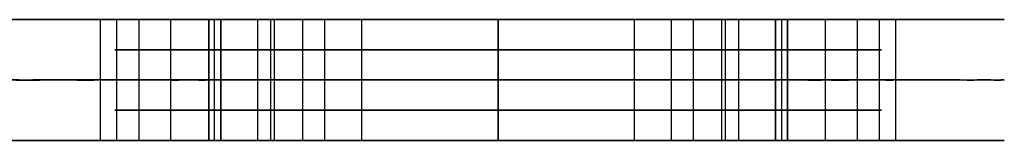
# Model space of a CAD drawing. Units: millimetres. Extents: x 0 to 1190, y 8 to 17.
# Drawn here: x 97 to 170, y 8 to 17 of the extents above; entities that cross this region are included whole.
import ezdxf

# ---------------------------------------------------------------- set-up
doc = ezdxf.new("R2010")
doc.units = ezdxf.units.MM
doc.header["$MEASUREMENT"] = 0
doc.layers.add('IGES LEVEL 0', color=9, linetype='Continuous')

msp = doc.modelspace()

# ---------------------------------------------------------------- linework, layer by layer
at = {"layer": 'IGES LEVEL 0', "extrusion": (0, 1, 0)}
for centre, radius, start, end in [((-111.613, -750.5, 17), 7.881, 270, 90), ((-111.613, -671.5, 17), 7.881, 270, 90), ((-111.613, -592.5, 17), 7.881, 270, 90), ((-111.613, -513.5, 17), 7.881, 270, 90), ((-111.613, -434.5, 17), 7.881, 270, 90), ((-111.613, -355.5, 17), 7.881, 270, 90), ((-111.613, -276.5, 17), 7.881, 270, 90), ((-111.613, -197.5, 17), 7.881, 270, 90), ((-111.613, -118.5, 17), 7.881, 270, 90), ((-111.613, -39.5, 17), 7.881, 270, 90), ((-111.613, -750.5, 17), 7.881, 270, 90), ((-111.613, -671.5, 17), 7.881, 270, 90), ((-111.613, -592.5, 17), 7.881, 270, 90), ((-111.613, -513.5, 17), 7.881, 270, 90), ((-111.613, -434.5, 17), 7.881, 270, 90), ((-111.613, -355.5, 17), 7.881, 270, 90), ((-111.613, -276.5, 17), 7.881, 270, 90), ((-111.613, -197.5, 17), 7.881, 270, 90), ((-111.613, -118.5, 17), 7.881, 270, 90), ((-111.613, -39.5, 17), 7.881, 270, 90), ((-132.222, 0, 17), 21.5, 180, 360), ((-132.222, -790, 17), 21.5, 0, 90), ((-132.222, -79, 17), 21.5, 270, 90), ((-132.222, -553, 17), 21.5, 270, 90), ((-132.222, -711, 17), 21.5, 270, 90), ((-132.222, -474, 17), 21.5, 270, 90), ((-132.222, -316, 17), 21.5, 270, 90), ((-132.222, -158, 17), 21.5, 270, 90), ((-132.222, -790, 17), 21.5, 0, 90), ((-132.222, 0, 17), 21.5, 180, 360), ((-132.222, -79, 17), 21.5, 270, 90), ((-132.222, -553, 17), 21.5, 270, 90), ((-132.222, -711, 17), 21.5, 270, 90), ((-132.222, -474, 17), 21.5, 270, 90), ((-132.222, -316, 17), 21.5, 270, 90), ((-132.222, -158, 17), 21.5, 270, 90), ((-111.613, -750.5, 17), 7.881, 90, 270), ((-111.613, -671.5, 17), 7.881, 90, 270), ((-111.613, -592.5, 17), 7.881, 90, 270), ((-111.613, -513.5, 17), 7.881, 90, 270), ((-111.613, -434.5, 17), 7.881, 90, 270), ((-111.613, -355.5, 17), 7.881, 90, 270), ((-111.613, -276.5, 17), 7.881, 90, 270), ((-111.613, -197.5, 17), 7.881, 90, 270), ((-111.613, -118.5, 17), 7.881, 90, 270), ((-111.613, -39.5, 17), 7.881, 90, 270), ((-111.613, -39.5, 17), 7.881, 90, 270), ((-111.613, -118.5, 17), 7.881, 90, 270), ((-111.613, -197.5, 17), 7.881, 90, 270), ((-111.613, -276.5, 17), 7.881, 90, 270), ((-111.613, -355.5, 17), 7.881, 90, 270), ((-111.613, -434.5, 17), 7.881, 90, 270), ((-111.613, -513.5, 17), 7.881, 90, 270), ((-111.613, -592.5, 17), 7.881, 90, 270), ((-111.613, -671.5, 17), 7.881, 90, 270), ((-111.613, -750.5, 17), 7.881, 90, 270), ((-132.222, -790, 17), 21.5, 90, 180), ((-132.222, -79, 17), 21.5, 90, 270), ((-132.222, -553, 17), 21.5, 90, 270), ((-132.222, -711, 17), 21.5, 90, 270), ((-132.222, -474, 17), 21.5, 90, 270), ((-132.222, -316, 17), 21.5, 90, 270), ((-132.222, -158, 17), 21.5, 90, 270), ((-132.222, -158, 17), 21.5, 90, 270), ((-132.222, -316, 17), 21.5, 90, 270), ((-132.222, -474, 17), 21.5, 90, 270), ((-132.222, -711, 17), 21.5, 90, 270), ((-132.222, -553, 17), 21.5, 90, 270), ((-132.222, -79, 17), 21.5, 90, 270), ((-132.222, -790, 17), 21.5, 90, 180), ((-152.831, -750.5, 17), 7.881, 270, 90), ((-152.831, -671.5, 17), 7.881, 270, 90), ((-152.831, -592.5, 17), 7.881, 270, 90), ((-152.831, -513.5, 17), 7.881, 270, 90), ((-152.831, -434.5, 17), 7.881, 270, 90), ((-152.831, -355.5, 17), 7.881, 270, 90), ((-152.831, -276.5, 17), 7.881, 270, 90), ((-152.831, -197.5, 17), 7.881, 270, 90), ((-152.831, -118.5, 17), 7.881, 270, 90), ((-152.831, -39.5, 17), 7.881, 270, 90), ((-152.831, -750.5, 17), 7.881, 270, 90), ((-152.831, -671.5, 17), 7.881, 270, 90), ((-152.831, -592.5, 17), 7.881, 270, 90), ((-152.831, -513.5, 17), 7.881, 270, 90), ((-152.831, -434.5, 17), 7.881, 270, 90), ((-152.831, -355.5, 17), 7.881, 270, 90), ((-152.831, -276.5, 17), 7.881, 270, 90), ((-152.831, -197.5, 17), 7.881, 270, 90), ((-152.831, -118.5, 17), 7.881, 270, 90), ((-152.831, -39.5, 17), 7.881, 270, 90), ((-152.831, -750.5, 17), 7.881, 90, 270), ((-152.831, -671.5, 17), 7.881, 90, 270), ((-152.831, -592.5, 17), 7.881, 90, 270), ((-152.831, -513.5, 17), 7.881, 90, 270), ((-152.831, -434.5, 17), 7.881, 90, 270), ((-152.831, -355.5, 17), 7.881, 90, 270), ((-152.831, -276.5, 17), 7.881, 90, 270), ((-152.831, -197.5, 17), 7.881, 90, 270), ((-152.831, -118.5, 17), 7.881, 90, 270), ((-152.831, -39.5, 17), 7.881, 90, 270), ((-152.831, -39.5, 17), 7.881, 90, 270), ((-152.831, -118.5, 17), 7.881, 90, 270), ((-152.831, -197.5, 17), 7.881, 90, 270), ((-152.831, -276.5, 17), 7.881, 90, 270), ((-152.831, -355.5, 17), 7.881, 90, 270), ((-152.831, -434.5, 17), 7.881, 90, 270), ((-152.831, -513.5, 17), 7.881, 90, 270), ((-152.831, -592.5, 17), 7.881, 90, 270), ((-152.831, -671.5, 17), 7.881, 90, 270), ((-152.831, -750.5, 17), 7.881, 90, 270), ((-111.613, -750.5, 14.75), 7.881, 270, 90), ((-111.613, -671.5, 14.75), 7.881, 270, 90), ((-111.613, -592.5, 14.75), 7.881, 270, 90), ((-111.613, -513.5, 14.75), 7.881, 270, 90), ((-111.613, -434.5, 14.75), 7.881, 270, 90), ((-111.613, -355.5, 14.75), 7.881, 270, 90), ((-111.613, -276.5, 14.75), 7.881, 270, 90), ((-111.613, -197.5, 14.75), 7.881, 270, 90), ((-111.613, -118.5, 14.75), 7.881, 270, 90), ((-111.613, -39.5, 14.75), 7.881, 270, 90), ((-132.222, 0, 14.75), 21.5, 180, 360), ((-132.222, -79, 14.75), 21.5, 270, 90), ((-132.222, -553, 14.75), 21.5, 270, 90), ((-132.222, -711, 14.75), 21.5, 270, 90), ((-132.222, -474, 14.75), 21.5, 270, 90), ((-132.222, -316, 14.75), 21.5, 270, 90), ((-132.222, -158, 14.75), 21.5, 270, 90), ((-111.613, -39.5, 14.75), 7.881, 90, 270), ((-111.613, -118.5, 14.75), 7.881, 90, 270), ((-111.613, -197.5, 14.75), 7.881, 90, 270), ((-111.613, -276.5, 14.75), 7.881, 90, 270), ((-111.613, -355.5, 14.75), 7.881, 90, 270), ((-111.613, -434.5, 14.75), 7.881, 90, 270), ((-111.613, -513.5, 14.75), 7.881, 90, 270), ((-111.613, -592.5, 14.75), 7.881, 90, 270), ((-111.613, -671.5, 14.75), 7.881, 90, 270), ((-111.613, -750.5, 14.75), 7.881, 90, 270), ((-132.222, -158, 14.75), 21.5, 90, 270), ((-132.222, -316, 14.75), 21.5, 90, 270), ((-132.222, -474, 14.75), 21.5, 90, 270), ((-132.222, -711, 14.75), 21.5, 90, 270), ((-132.222, -553, 14.75), 21.5, 90, 270), ((-132.222, -79, 14.75), 21.5, 90, 270), ((-152.831, -750.5, 14.75), 7.881, 270, 90), ((-152.831, -671.5, 14.75), 7.881, 270, 90), ((-152.831, -592.5, 14.75), 7.881, 270, 90), ((-152.831, -513.5, 14.75), 7.881, 270, 90), ((-152.831, -434.5, 14.75), 7.881, 270, 90), ((-152.831, -355.5, 14.75), 7.881, 270, 90), ((-152.831, -276.5, 14.75), 7.881, 270, 90), ((-152.831, -197.5, 14.75), 7.881, 270, 90), ((-152.831, -118.5, 14.75), 7.881, 270, 90), ((-152.831, -39.5, 14.75), 7.881, 270, 90), ((-152.831, -39.5, 14.75), 7.881, 90, 270), ((-152.831, -118.5, 14.75), 7.881, 90, 270), ((-152.831, -197.5, 14.75), 7.881, 90, 270), ((-152.831, -276.5, 14.75), 7.881, 90, 270), ((-152.831, -355.5, 14.75), 7.881, 90, 270), ((-152.831, -434.5, 14.75), 7.881, 90, 270), ((-152.831, -513.5, 14.75), 7.881, 90, 270), ((-152.831, -592.5, 14.75), 7.881, 90, 270), ((-152.831, -671.5, 14.75), 7.881, 90, 270), ((-152.831, -750.5, 14.75), 7.881, 90, 270), ((-111.613, -750.5, 12.5), 7.881, 270, 90), ((-111.613, -671.5, 12.5), 7.881, 270, 90), ((-111.613, -592.5, 12.5), 7.881, 270, 90), ((-111.613, -513.5, 12.5), 7.881, 270, 90), ((-111.613, -434.5, 12.5), 7.881, 270, 90), ((-111.613, -355.5, 12.5), 7.881, 270, 90), ((-111.613, -276.5, 12.5), 7.881, 270, 90), ((-111.613, -197.5, 12.5), 7.881, 270, 90), ((-111.613, -118.5, 12.5), 7.881, 270, 90), ((-111.613, -39.5, 12.5), 7.881, 270, 90), ((-132.222, -790, 12.5), 21.5, 0, 90), ((-132.222, 0, 12.5), 21.5, 180, 360), ((-132.222, -79, 12.5), 21.5, 270, 90), ((-132.222, -553, 12.5), 21.5, 270, 90), ((-132.222, -711, 12.5), 21.5, 270, 90), ((-132.222, -474, 12.5), 21.5, 270, 90), ((-132.222, -316, 12.5), 21.5, 270, 90), ((-132.222, -158, 12.5), 21.5, 270, 90), ((-111.613, -39.5, 12.5), 7.881, 90, 270), ((-111.613, -118.5, 12.5), 7.881, 90, 270), ((-111.613, -197.5, 12.5), 7.881, 90, 270), ((-111.613, -276.5, 12.5), 7.881, 90, 270), ((-111.613, -355.5, 12.5), 7.881, 90, 270), ((-111.613, -434.5, 12.5), 7.881, 90, 270), ((-111.613, -513.5, 12.5), 7.881, 90, 270), ((-111.613, -592.5, 12.5), 7.881, 90, 270), ((-111.613, -671.5, 12.5), 7.881, 90, 270), ((-111.613, -750.5, 12.5), 7.881, 90, 270), ((-132.222, -158, 12.5), 21.5, 90, 270), ((-132.222, -316, 12.5), 21.5, 90, 270), ((-132.222, -474, 12.5), 21.5, 90, 270), ((-132.222, -711, 12.5), 21.5, 90, 270), ((-132.222, -553, 12.5), 21.5, 90, 270), ((-132.222, -79, 12.5), 21.5, 90, 270), ((-132.222, -790, 12.5), 21.5, 90, 180), ((-152.831, -750.5, 12.5), 7.881, 270, 90), ((-152.831, -671.5, 12.5), 7.881, 270, 90), ((-152.831, -592.5, 12.5), 7.881, 270, 90), ((-152.831, -513.5, 12.5), 7.881, 270, 90), ((-152.831, -434.5, 12.5), 7.881, 270, 90), ((-152.831, -355.5, 12.5), 7.881, 270, 90), ((-152.831, -276.5, 12.5), 7.881, 270, 90), ((-152.831, -197.5, 12.5), 7.881, 270, 90), ((-152.831, -118.5, 12.5), 7.881, 270, 90), ((-152.831, -39.5, 12.5), 7.881, 270, 90), ((-152.831, -39.5, 12.5), 7.881, 90, 270), ((-152.831, -118.5, 12.5), 7.881, 90, 270), ((-152.831, -197.5, 12.5), 7.881, 90, 270), ((-152.831, -276.5, 12.5), 7.881, 90, 270), ((-152.831, -355.5, 12.5), 7.881, 90, 270), ((-152.831, -434.5, 12.5), 7.881, 90, 270), ((-152.831, -513.5, 12.5), 7.881, 90, 270), ((-152.831, -592.5, 12.5), 7.881, 90, 270), ((-152.831, -671.5, 12.5), 7.881, 90, 270), ((-152.831, -750.5, 12.5), 7.881, 90, 270), ((-111.613, -750.5, 10.25), 7.881, 270, 90), ((-111.613, -671.5, 10.25), 7.881, 270, 90), ((-111.613, -592.5, 10.25), 7.881, 270, 90), ((-111.613, -513.5, 10.25), 7.881, 270, 90), ((-111.613, -434.5, 10.25), 7.881, 270, 90), ((-111.613, -355.5, 10.25), 7.881, 270, 90), ((-111.613, -276.5, 10.25), 7.881, 270, 90), ((-111.613, -197.5, 10.25), 7.881, 270, 90), ((-111.613, -118.5, 10.25), 7.881, 270, 90), ((-111.613, -39.5, 10.25), 7.881, 270, 90), ((-132.222, 0, 10.25), 21.5, 180, 360), ((-132.222, -79, 10.25), 21.5, 270, 90), ((-132.222, -553, 10.25), 21.5, 270, 90), ((-132.222, -711, 10.25), 21.5, 270, 90), ((-132.222, -474, 10.25), 21.5, 270, 90), ((-132.222, -316, 10.25), 21.5, 270, 90), ((-132.222, -158, 10.25), 21.5, 270, 90), ((-111.613, -39.5, 10.25), 7.881, 90, 270), ((-111.613, -118.5, 10.25), 7.881, 90, 270), ((-111.613, -197.5, 10.25), 7.881, 90, 270), ((-111.613, -276.5, 10.25), 7.881, 90, 270), ((-111.613, -355.5, 10.25), 7.881, 90, 270), ((-111.613, -434.5, 10.25), 7.881, 90, 270), ((-111.613, -513.5, 10.25), 7.881, 90, 270), ((-111.613, -592.5, 10.25), 7.881, 90, 270), ((-111.613, -671.5, 10.25), 7.881, 90, 270), ((-111.613, -750.5, 10.25), 7.881, 90, 270), ((-132.222, -158, 10.25), 21.5, 90, 270), ((-132.222, -316, 10.25), 21.5, 90, 270), ((-132.222, -474, 10.25), 21.5, 90, 270), ((-132.222, -711, 10.25), 21.5, 90, 270), ((-132.222, -553, 10.25), 21.5, 90, 270), ((-132.222, -79, 10.25), 21.5, 90, 270), ((-152.831, -750.5, 10.25), 7.881, 270, 90), ((-152.831, -671.5, 10.25), 7.881, 270, 90), ((-152.831, -592.5, 10.25), 7.881, 270, 90), ((-152.831, -513.5, 10.25), 7.881, 270, 90), ((-152.831, -434.5, 10.25), 7.881, 270, 90), ((-152.831, -355.5, 10.25), 7.881, 270, 90), ((-152.831, -276.5, 10.25), 7.881, 270, 90), ((-152.831, -197.5, 10.25), 7.881, 270, 90), ((-152.831, -118.5, 10.25), 7.881, 270, 90), ((-152.831, -39.5, 10.25), 7.881, 270, 90), ((-152.831, -39.5, 10.25), 7.881, 90, 270), ((-152.831, -118.5, 10.25), 7.881, 90, 270), ((-152.831, -197.5, 10.25), 7.881, 90, 270), ((-152.831, -276.5, 10.25), 7.881, 90, 270), ((-152.831, -355.5, 10.25), 7.881, 90, 270), ((-152.831, -434.5, 10.25), 7.881, 90, 270), ((-152.831, -513.5, 10.25), 7.881, 90, 270), ((-152.831, -592.5, 10.25), 7.881, 90, 270), ((-152.831, -671.5, 10.25), 7.881, 90, 270), ((-152.831, -750.5, 10.25), 7.881, 90, 270), ((-111.613, -750.5, 8), 7.881, 270, 90), ((-111.613, -671.5, 8), 7.881, 270, 90), ((-111.613, -592.5, 8), 7.881, 270, 90), ((-111.613, -513.5, 8), 7.881, 270, 90), ((-111.613, -434.5, 8), 7.881, 270, 90), ((-111.613, -355.5, 8), 7.881, 270, 90), ((-111.613, -276.5, 8), 7.881, 270, 90), ((-111.613, -197.5, 8), 7.881, 270, 90), ((-111.613, -118.5, 8), 7.881, 270, 90), ((-111.613, -39.5, 8), 7.881, 270, 90), ((-111.613, -750.5, 8), 7.881, 270, 90), ((-111.613, -671.5, 8), 7.881, 270, 90), ((-111.613, -592.5, 8), 7.881, 270, 90), ((-111.613, -513.5, 8), 7.881, 270, 90), ((-111.613, -434.5, 8), 7.881, 270, 90), ((-111.613, -355.5, 8), 7.881, 270, 90), ((-111.613, -276.5, 8), 7.881, 270, 90), ((-111.613, -197.5, 8), 7.881, 270, 90), ((-111.613, -118.5, 8), 7.881, 270, 90), ((-111.613, -39.5, 8), 7.881, 270, 90), ((-132.222, 0, 8), 21.5, 180, 360), ((-132.222, -790, 8), 21.5, 0, 90), ((-132.222, -79, 8), 21.5, 270, 90), ((-132.222, -553, 8), 21.5, 270, 90), ((-132.222, -711, 8), 21.5, 270, 90), ((-132.222, -474, 8), 21.5, 270, 90), ((-132.222, -316, 8), 21.5, 270, 90), ((-132.222, -158, 8), 21.5, 270, 90), ((-132.222, -790, 8), 21.5, 0, 90), ((-132.222, 0, 8), 21.5, 180, 360), ((-132.222, -79, 8), 21.5, 270, 90), ((-132.222, -553, 8), 21.5, 270, 90), ((-132.222, -711, 8), 21.5, 270, 90), ((-132.222, -474, 8), 21.5, 270, 90), ((-132.222, -316, 8), 21.5, 270, 90), ((-132.222, -158, 8), 21.5, 270, 90), ((-111.613, -750.5, 8), 7.881, 90, 270), ((-111.613, -671.5, 8), 7.881, 90, 270), ((-111.613, -592.5, 8), 7.881, 90, 270), ((-111.613, -513.5, 8), 7.881, 90, 270), ((-111.613, -434.5, 8), 7.881, 90, 270), ((-111.613, -355.5, 8), 7.881, 90, 270), ((-111.613, -276.5, 8), 7.881, 90, 270), ((-111.613, -197.5, 8), 7.881, 90, 270), ((-111.613, -118.5, 8), 7.881, 90, 270), ((-111.613, -39.5, 8), 7.881, 90, 270), ((-111.613, -39.5, 8), 7.881, 90, 270), ((-111.613, -118.5, 8), 7.881, 90, 270), ((-111.613, -197.5, 8), 7.881, 90, 270), ((-111.613, -276.5, 8), 7.881, 90, 270), ((-111.613, -355.5, 8), 7.881, 90, 270), ((-111.613, -434.5, 8), 7.881, 90, 270), ((-111.613, -513.5, 8), 7.881, 90, 270), ((-111.613, -592.5, 8), 7.881, 90, 270), ((-111.613, -671.5, 8), 7.881, 90, 270), ((-111.613, -750.5, 8), 7.881, 90, 270), ((-132.222, -790, 8), 21.5, 90, 180), ((-132.222, -79, 8), 21.5, 90, 270), ((-132.222, -553, 8), 21.5, 90, 270), ((-132.222, -711, 8), 21.5, 90, 270), ((-132.222, -474, 8), 21.5, 90, 270), ((-132.222, -316, 8), 21.5, 90, 270), ((-132.222, -158, 8), 21.5, 90, 270), ((-132.222, -158, 8), 21.5, 90, 270), ((-132.222, -316, 8), 21.5, 90, 270), ((-132.222, -474, 8), 21.5, 90, 270), ((-132.222, -711, 8), 21.5, 90, 270), ((-132.222, -553, 8), 21.5, 90, 270), ((-132.222, -79, 8), 21.5, 90, 270), ((-132.222, -790, 8), 21.5, 90, 180), ((-152.831, -750.5, 8), 7.881, 270, 90), ((-152.831, -671.5, 8), 7.881, 270, 90), ((-152.831, -592.5, 8), 7.881, 270, 90), ((-152.831, -513.5, 8), 7.881, 270, 90), ((-152.831, -434.5, 8), 7.881, 270, 90), ((-152.831, -355.5, 8), 7.881, 270, 90), ((-152.831, -276.5, 8), 7.881, 270, 90), ((-152.831, -197.5, 8), 7.881, 270, 90), ((-152.831, -118.5, 8), 7.881, 270, 90), ((-152.831, -39.5, 8), 7.881, 270, 90), ((-152.831, -750.5, 8), 7.881, 270, 90), ((-152.831, -671.5, 8), 7.881, 270, 90), ((-152.831, -592.5, 8), 7.881, 270, 90), ((-152.831, -513.5, 8), 7.881, 270, 90), ((-152.831, -434.5, 8), 7.881, 270, 90), ((-152.831, -355.5, 8), 7.881, 270, 90), ((-152.831, -276.5, 8), 7.881, 270, 90), ((-152.831, -197.5, 8), 7.881, 270, 90), ((-152.831, -118.5, 8), 7.881, 270, 90), ((-152.831, -39.5, 8), 7.881, 270, 90), ((-152.831, -750.5, 8), 7.881, 90, 270), ((-152.831, -671.5, 8), 7.881, 90, 270), ((-152.831, -592.5, 8), 7.881, 90, 270), ((-152.831, -513.5, 8), 7.881, 90, 270), ((-152.831, -434.5, 8), 7.881, 90, 270), ((-152.831, -355.5, 8), 7.881, 90, 270), ((-152.831, -276.5, 8), 7.881, 90, 270), ((-152.831, -197.5, 8), 7.881, 90, 270), ((-152.831, -118.5, 8), 7.881, 90, 270), ((-152.831, -39.5, 8), 7.881, 90, 270), ((-152.831, -39.5, 8), 7.881, 90, 270), ((-152.831, -118.5, 8), 7.881, 90, 270), ((-152.831, -197.5, 8), 7.881, 90, 270), ((-152.831, -276.5, 8), 7.881, 90, 270), ((-152.831, -355.5, 8), 7.881, 90, 270), ((-152.831, -434.5, 8), 7.881, 90, 270), ((-152.831, -513.5, 8), 7.881, 90, 270), ((-152.831, -592.5, 8), 7.881, 90, 270), ((-152.831, -671.5, 8), 7.881, 90, 270), ((-152.831, -750.5, 8), 7.881, 90, 270)]:
    msp.add_arc(centre, radius, start, end, dxfattribs=at)
at = {"layer": 'IGES LEVEL 0'}
for points in [[(94.602, 17), (102.662, 17), (110.722, 17)], [(110.722, 17, -790), (102.662, 17, -790), (94.602, 17, -790)], [(94.602, 17, -395), (132.222, 17, -395), (169.843, 17, -395)], [(110.722, 17, -790), (102.662, 17, -790), (94.602, 17, -790)], [(94.602, 17), (102.662, 17), (110.722, 17)], [(102.662, 8, -790), (102.662, 12.5, -790), (102.662, 17, -790)], [(102.662, 8), (102.662, 12.5), (102.662, 17)], [(103.883, 8, -752.038), (103.883, 12.5, -752.038), (103.883, 17, -752.038)], [(103.883, 8, -673.038), (103.883, 12.5, -673.038), (103.883, 17, -673.038)], [(103.883, 8, -594.038), (103.883, 12.5, -594.038), (103.883, 17, -594.038)], [(103.883, 8, -515.038), (103.883, 12.5, -515.038), (103.883, 17, -515.038)], [(103.883, 8, -436.038), (103.883, 12.5, -436.038), (103.883, 17, -436.038)], [(103.883, 8, -357.038), (103.883, 12.5, -357.038), (103.883, 17, -357.038)], [(103.883, 8, -278.038), (103.883, 12.5, -278.038), (103.883, 17, -278.038)], [(103.883, 8, -199.038), (103.883, 12.5, -199.038), (103.883, 17, -199.038)], [(103.883, 8, -120.038), (103.883, 12.5, -120.038), (103.883, 17, -120.038)], [(103.883, 8, -41.038), (103.883, 12.5, -41.038), (103.883, 17, -41.038)], [(105.521, 8, -745.5), (105.521, 12.5, -745.5), (105.521, 17, -745.5)], [(105.521, 8, -666.5), (105.521, 12.5, -666.5), (105.521, 17, -666.5)], [(105.521, 8, -587.5), (105.521, 12.5, -587.5), (105.521, 17, -587.5)], [(105.521, 8, -508.5), (105.521, 12.5, -508.5), (105.521, 17, -508.5)], [(105.521, 8, -429.5), (105.521, 12.5, -429.5), (105.521, 17, -429.5)], [(105.521, 8, -350.5), (105.521, 12.5, -350.5), (105.521, 17, -350.5)], [(105.521, 8, -271.5), (105.521, 12.5, -271.5), (105.521, 17, -271.5)], [(105.521, 8, -192.5), (105.521, 12.5, -192.5), (105.521, 17, -192.5)], [(105.521, 8, -113.5), (105.521, 12.5, -113.5), (105.521, 17, -113.5)], [(105.521, 8, -34.5), (105.521, 12.5, -34.5), (105.521, 17, -34.5)], [(107.898, 8, -757.451), (107.898, 12.5, -757.451), (107.898, 17, -757.451)], [(107.898, 8, -678.451), (107.898, 12.5, -678.451), (107.898, 17, -678.451)], [(107.898, 8, -599.451), (107.898, 12.5, -599.451), (107.898, 17, -599.451)], [(107.898, 8, -520.451), (107.898, 12.5, -520.451), (107.898, 17, -520.451)], [(107.898, 8, -441.451), (107.898, 12.5, -441.451), (107.898, 17, -441.451)], [(107.898, 8, -362.451), (107.898, 12.5, -362.451), (107.898, 17, -362.451)], [(107.898, 8, -283.451), (107.898, 12.5, -283.451), (107.898, 17, -283.451)], [(107.898, 8, -204.451), (107.898, 12.5, -204.451), (107.898, 17, -204.451)], [(107.898, 8, -125.451), (107.898, 12.5, -125.451), (107.898, 17, -125.451)], [(107.898, 8, -46.451), (107.898, 12.5, -46.451), (107.898, 17, -46.451)], [(110.722, 8, -790), (110.722, 12.5, -790), (110.722, 17, -790)], [(110.722, 17, -790), (110.722, 12.5, -790), (110.722, 8, -790)], [(110.722, 8), (110.722, 12.5), (110.722, 17)], [(110.722, 17), (110.722, 12.5), (110.722, 8)], [(111.135, 8, -83.194), (111.135, 12.5, -83.194), (111.135, 17, -83.194)], [(111.135, 8, -557.194), (111.135, 12.5, -557.194), (111.135, 17, -557.194)], [(111.135, 8, -715.194), (111.135, 12.5, -715.194), (111.135, 17, -715.194)], [(111.135, 8, -478.194), (111.135, 12.5, -478.194), (111.135, 17, -478.194)], [(111.135, 8, -320.194), (111.135, 12.5, -320.194), (111.135, 17, -320.194)], [(111.135, 8, -162.194), (111.135, 12.5, -162.194), (111.135, 17, -162.194)], [(111.613, 8, -47.381), (111.613, 12.5, -47.381), (111.613, 17, -47.381)], [(111.613, 17, -31.619), (111.613, 12.5, -31.619), (111.613, 8, -31.619)], [(111.613, 8, -126.381), (111.613, 12.5, -126.381), (111.613, 17, -126.381)], [(111.613, 17, -110.619), (111.613, 12.5, -110.619), (111.613, 8, -110.619)], [(111.613, 8, -205.381), (111.613, 12.5, -205.381), (111.613, 17, -205.381)], [(111.613, 17, -189.619), (111.613, 12.5, -189.619), (111.613, 8, -189.619)], [(111.613, 8, -284.381), (111.613, 12.5, -284.381), (111.613, 17, -284.381)], [(111.613, 17, -268.619), (111.613, 12.5, -268.619), (111.613, 8, -268.619)], [(111.613, 8, -363.381), (111.613, 12.5, -363.381), (111.613, 17, -363.381)], [(111.613, 17, -347.619), (111.613, 12.5, -347.619), (111.613, 8, -347.619)], [(111.613, 8, -442.381), (111.613, 12.5, -442.381), (111.613, 17, -442.381)], [(111.613, 17, -426.619), (111.613, 12.5, -426.619), (111.613, 8, -426.619)], [(111.613, 8, -521.381), (111.613, 12.5, -521.381), (111.613, 17, -521.381)], [(111.613, 17, -505.619), (111.613, 12.5, -505.619), (111.613, 8, -505.619)], [(111.613, 8, -600.381), (111.613, 12.5, -600.381), (111.613, 17, -600.381)], [(111.613, 17, -584.619), (111.613, 12.5, -584.619), (111.613, 8, -584.619)], [(111.613, 8, -679.381), (111.613, 12.5, -679.381), (111.613, 17, -679.381)], [(111.613, 17, -663.619), (111.613, 12.5, -663.619), (111.613, 8, -663.619)], [(111.613, 8, -758.381), (111.613, 12.5, -758.381), (111.613, 17, -758.381)], [(111.613, 17, -742.619), (111.613, 12.5, -742.619), (111.613, 8, -742.619)], [(111.613, 8, -742.619), (111.613, 12.5, -742.619), (111.613, 17, -742.619)], [(111.613, 17, -758.381), (111.613, 12.5, -758.381), (111.613, 8, -758.381)], [(111.613, 8, -663.619), (111.613, 12.5, -663.619), (111.613, 17, -663.619)], [(111.613, 17, -679.381), (111.613, 12.5, -679.381), (111.613, 8, -679.381)], [(111.613, 8, -584.619), (111.613, 12.5, -584.619), (111.613, 17, -584.619)], [(111.613, 17, -600.381), (111.613, 12.5, -600.381), (111.613, 8, -600.381)], [(111.613, 8, -505.619), (111.613, 12.5, -505.619), (111.613, 17, -505.619)], [(111.613, 17, -521.381), (111.613, 12.5, -521.381), (111.613, 8, -521.381)], [(111.613, 8, -426.619), (111.613, 12.5, -426.619), (111.613, 17, -426.619)], [(111.613, 17, -442.381), (111.613, 12.5, -442.381), (111.613, 8, -442.381)], [(111.613, 8, -347.619), (111.613, 12.5, -347.619), (111.613, 17, -347.619)], [(111.613, 17, -363.381), (111.613, 12.5, -363.381), (111.613, 8, -363.381)], [(111.613, 8, -268.619), (111.613, 12.5, -268.619), (111.613, 17, -268.619)], [(111.613, 17, -284.381), (111.613, 12.5, -284.381), (111.613, 8, -284.381)], [(111.613, 8, -189.619), (111.613, 12.5, -189.619), (111.613, 17, -189.619)], [(111.613, 17, -205.381), (111.613, 12.5, -205.381), (111.613, 8, -205.381)], [(111.613, 8, -110.619), (111.613, 12.5, -110.619), (111.613, 17, -110.619)], [(111.613, 17, -126.381), (111.613, 12.5, -126.381), (111.613, 8, -126.381)], [(111.613, 8, -31.619), (111.613, 12.5, -31.619), (111.613, 17, -31.619)], [(111.613, 17, -47.381), (111.613, 12.5, -47.381), (111.613, 8, -47.381)], [(114.346, 8, -11.945), (114.346, 12.5, -11.945), (114.346, 17, -11.945)], [(115.328, 8, -46.451), (115.328, 12.5, -46.451), (115.328, 17, -46.451)], [(115.328, 8, -125.451), (115.328, 12.5, -125.451), (115.328, 17, -125.451)], [(115.328, 8, -204.451), (115.328, 12.5, -204.451), (115.328, 17, -204.451)], [(115.328, 8, -283.451), (115.328, 12.5, -283.451), (115.328, 17, -283.451)], [(115.328, 8, -362.451), (115.328, 12.5, -362.451), (115.328, 17, -362.451)], [(115.328, 8, -441.451), (115.328, 12.5, -441.451), (115.328, 17, -441.451)], [(115.328, 8, -520.451), (115.328, 12.5, -520.451), (115.328, 17, -520.451)], [(115.328, 8, -599.451), (115.328, 12.5, -599.451), (115.328, 17, -599.451)], [(115.328, 8, -678.451), (115.328, 12.5, -678.451), (115.328, 17, -678.451)], [(115.328, 8, -757.451), (115.328, 12.5, -757.451), (115.328, 17, -757.451)], [(115.602, 8, -776.361), (115.602, 12.5, -776.361), (115.602, 17, -776.361)], [(115.602, 8, -65.361), (115.602, 12.5, -65.361), (115.602, 17, -65.361)], [(115.602, 8, -539.361), (115.602, 12.5, -539.361), (115.602, 17, -539.361)], [(115.602, 8, -697.361), (115.602, 12.5, -697.361), (115.602, 17, -697.361)], [(115.602, 8, -460.361), (115.602, 12.5, -460.361), (115.602, 17, -460.361)], [(115.602, 8, -302.361), (115.602, 12.5, -302.361), (115.602, 17, -302.361)], [(115.602, 8, -144.361), (115.602, 12.5, -144.361), (115.602, 17, -144.361)], [(117.705, 8, -34.5), (117.705, 12.5, -34.5), (117.705, 17, -34.5)], [(117.705, 8, -113.5), (117.705, 12.5, -113.5), (117.705, 17, -113.5)], [(117.705, 8, -192.5), (117.705, 12.5, -192.5), (117.705, 17, -192.5)], [(117.705, 8, -271.5), (117.705, 12.5, -271.5), (117.705, 17, -271.5)], [(117.705, 8, -350.5), (117.705, 12.5, -350.5), (117.705, 17, -350.5)], [(117.705, 8, -429.5), (117.705, 12.5, -429.5), (117.705, 17, -429.5)], [(117.705, 8, -508.5), (117.705, 12.5, -508.5), (117.705, 17, -508.5)], [(117.705, 8, -587.5), (117.705, 12.5, -587.5), (117.705, 17, -587.5)], [(117.705, 8, -666.5), (117.705, 12.5, -666.5), (117.705, 17, -666.5)], [(117.705, 8, -745.5), (117.705, 12.5, -745.5), (117.705, 17, -745.5)], [(119.343, 8, -41.038), (119.343, 12.5, -41.038), (119.343, 17, -41.038)], [(119.343, 8, -120.038), (119.343, 12.5, -120.038), (119.343, 17, -120.038)], [(119.343, 8, -199.038), (119.343, 12.5, -199.038), (119.343, 17, -199.038)], [(119.343, 8, -278.038), (119.343, 12.5, -278.038), (119.343, 17, -278.038)], [(119.343, 8, -357.038), (119.343, 12.5, -357.038), (119.343, 17, -357.038)], [(119.343, 8, -436.038), (119.343, 12.5, -436.038), (119.343, 17, -436.038)], [(119.343, 8, -515.038), (119.343, 12.5, -515.038), (119.343, 17, -515.038)], [(119.343, 8, -594.038), (119.343, 12.5, -594.038), (119.343, 17, -594.038)], [(119.343, 8, -673.038), (119.343, 12.5, -673.038), (119.343, 17, -673.038)], [(119.343, 8, -752.038), (119.343, 12.5, -752.038), (119.343, 17, -752.038)], [(122.087, 8, -97.961), (122.087, 12.5, -97.961), (122.087, 17, -97.961)], [(122.087, 8, -571.961), (122.087, 12.5, -571.961), (122.087, 17, -571.961)], [(122.087, 8, -729.961), (122.087, 12.5, -729.961), (122.087, 17, -729.961)], [(122.087, 8, -492.961), (122.087, 12.5, -492.961), (122.087, 17, -492.961)], [(122.087, 8, -334.961), (122.087, 12.5, -334.961), (122.087, 17, -334.961)], [(122.087, 8, -176.961), (122.087, 12.5, -176.961), (122.087, 17, -176.961)], [(132.222, 8, -179.5), (132.222, 12.5, -179.5), (132.222, 17, -179.5)], [(132.222, 17, -136.5), (132.222, 12.5, -136.5), (132.222, 8, -136.5)], [(132.222, 8, -337.5), (132.222, 12.5, -337.5), (132.222, 17, -337.5)], [(132.222, 17, -294.5), (132.222, 12.5, -294.5), (132.222, 8, -294.5)], [(132.222, 8, -495.5), (132.222, 12.5, -495.5), (132.222, 17, -495.5)], [(132.222, 17, -452.5), (132.222, 12.5, -452.5), (132.222, 8, -452.5)], [(132.222, 8, -732.5), (132.222, 12.5, -732.5), (132.222, 17, -732.5)], [(132.222, 17, -689.5), (132.222, 12.5, -689.5), (132.222, 8, -689.5)], [(132.222, 8, -574.5), (132.222, 12.5, -574.5), (132.222, 17, -574.5)], [(132.222, 17, -531.5), (132.222, 12.5, -531.5), (132.222, 8, -531.5)], [(132.222, 8, -100.5), (132.222, 12.5, -100.5), (132.222, 17, -100.5)], [(132.222, 17, -57.5), (132.222, 12.5, -57.5), (132.222, 8, -57.5)], [(132.222, 8, -768.5), (132.222, 12.5, -768.5), (132.222, 17, -768.5)], [(132.222, 8, -21.5), (132.222, 12.5, -21.5), (132.222, 17, -21.5)], [(132.222, 17, -768.5), (132.222, 12.5, -768.5), (132.222, 8, -768.5)], [(132.222, 8, -57.5), (132.222, 12.5, -57.5), (132.222, 17, -57.5)], [(132.222, 17, -100.5), (132.222, 12.5, -100.5), (132.222, 8, -100.5)], [(132.222, 8, -531.5), (132.222, 12.5, -531.5), (132.222, 17, -531.5)], [(132.222, 17, -574.5), (132.222, 12.5, -574.5), (132.222, 8, -574.5)], [(132.222, 8, -689.5), (132.222, 12.5, -689.5), (132.222, 17, -689.5)], [(132.222, 17, -732.5), (132.222, 12.5, -732.5), (132.222, 8, -732.5)], [(132.222, 8, -452.5), (132.222, 12.5, -452.5), (132.222, 17, -452.5)], [(132.222, 17, -495.5), (132.222, 12.5, -495.5), (132.222, 8, -495.5)], [(132.222, 8, -294.5), (132.222, 12.5, -294.5), (132.222, 17, -294.5)], [(132.222, 17, -337.5), (132.222, 12.5, -337.5), (132.222, 8, -337.5)], [(132.222, 8, -136.5), (132.222, 12.5, -136.5), (132.222, 17, -136.5)], [(132.222, 17, -179.5), (132.222, 12.5, -179.5), (132.222, 8, -179.5)], [(142.357, 8, -176.961), (142.357, 12.5, -176.961), (142.357, 17, -176.961)], [(142.357, 8, -334.961), (142.357, 12.5, -334.961), (142.357, 17, -334.961)], [(142.357, 8, -492.961), (142.357, 12.5, -492.961), (142.357, 17, -492.961)], [(142.357, 8, -729.961), (142.357, 12.5, -729.961), (142.357, 17, -729.961)], [(142.357, 8, -571.961), (142.357, 12.5, -571.961), (142.357, 17, -571.961)], [(142.357, 8, -97.961), (142.357, 12.5, -97.961), (142.357, 17, -97.961)], [(145.102, 8, -752.038), (145.102, 12.5, -752.038), (145.102, 17, -752.038)], [(145.102, 8, -673.038), (145.102, 12.5, -673.038), (145.102, 17, -673.038)], [(145.102, 8, -594.038), (145.102, 12.5, -594.038), (145.102, 17, -594.038)], [(145.102, 8, -515.038), (145.102, 12.5, -515.038), (145.102, 17, -515.038)], [(145.102, 8, -436.038), (145.102, 12.5, -436.038), (145.102, 17, -436.038)], [(145.102, 8, -357.038), (145.102, 12.5, -357.038), (145.102, 17, -357.038)], [(145.102, 8, -278.038), (145.102, 12.5, -278.038), (145.102, 17, -278.038)], [(145.102, 8, -199.038), (145.102, 12.5, -199.038), (145.102, 17, -199.038)], [(145.102, 8, -120.038), (145.102, 12.5, -120.038), (145.102, 17, -120.038)], [(145.102, 8, -41.038), (145.102, 12.5, -41.038), (145.102, 17, -41.038)], [(146.739, 8, -745.5), (146.739, 12.5, -745.5), (146.739, 17, -745.5)], [(146.739, 8, -666.5), (146.739, 12.5, -666.5), (146.739, 17, -666.5)], [(146.739, 8, -587.5), (146.739, 12.5, -587.5), (146.739, 17, -587.5)], [(146.739, 8, -508.5), (146.739, 12.5, -508.5), (146.739, 17, -508.5)], [(146.739, 8, -429.5), (146.739, 12.5, -429.5), (146.739, 17, -429.5)], [(146.739, 8, -350.5), (146.739, 12.5, -350.5), (146.739, 17, -350.5)], [(146.739, 8, -271.5), (146.739, 12.5, -271.5), (146.739, 17, -271.5)], [(146.739, 8, -192.5), (146.739, 12.5, -192.5), (146.739, 17, -192.5)], [(146.739, 8, -113.5), (146.739, 12.5, -113.5), (146.739, 17, -113.5)], [(146.739, 8, -34.5), (146.739, 12.5, -34.5), (146.739, 17, -34.5)], [(148.842, 8, -144.361), (148.842, 12.5, -144.361), (148.842, 17, -144.361)], [(148.842, 8, -302.361), (148.842, 12.5, -302.361), (148.842, 17, -302.361)], [(148.842, 8, -460.361), (148.842, 12.5, -460.361), (148.842, 17, -460.361)], [(148.842, 8, -697.361), (148.842, 12.5, -697.361), (148.842, 17, -697.361)], [(148.842, 8, -539.361), (148.842, 12.5, -539.361), (148.842, 17, -539.361)], [(148.842, 8, -65.361), (148.842, 12.5, -65.361), (148.842, 17, -65.361)], [(148.842, 8, -776.361), (148.842, 12.5, -776.361), (148.842, 17, -776.361)], [(149.116, 8, -757.451), (149.116, 12.5, -757.451), (149.116, 17, -757.451)], [(149.116, 8, -678.451), (149.116, 12.5, -678.451), (149.116, 17, -678.451)], [(149.116, 8, -599.451), (149.116, 12.5, -599.451), (149.116, 17, -599.451)], [(149.116, 8, -520.451), (149.116, 12.5, -520.451), (149.116, 17, -520.451)], [(149.116, 8, -441.451), (149.116, 12.5, -441.451), (149.116, 17, -441.451)], [(149.116, 8, -362.451), (149.116, 12.5, -362.451), (149.116, 17, -362.451)], [(149.116, 8, -283.451), (149.116, 12.5, -283.451), (149.116, 17, -283.451)], [(149.116, 8, -204.451), (149.116, 12.5, -204.451), (149.116, 17, -204.451)], [(149.116, 8, -125.451), (149.116, 12.5, -125.451), (149.116, 17, -125.451)], [(149.116, 8, -46.451), (149.116, 12.5, -46.451), (149.116, 17, -46.451)], [(150.099, 8, -11.945), (150.099, 12.5, -11.945), (150.099, 17, -11.945)], [(152.831, 8, -47.381), (152.831, 12.5, -47.381), (152.831, 17, -47.381)], [(152.831, 17, -31.619), (152.831, 12.5, -31.619), (152.831, 8, -31.619)], [(152.831, 8, -126.381), (152.831, 12.5, -126.381), (152.831, 17, -126.381)], [(152.831, 17, -110.619), (152.831, 12.5, -110.619), (152.831, 8, -110.619)], [(152.831, 8, -205.381), (152.831, 12.5, -205.381), (152.831, 17, -205.381)], [(152.831, 17, -189.619), (152.831, 12.5, -189.619), (152.831, 8, -189.619)], [(152.831, 8, -284.381), (152.831, 12.5, -284.381), (152.831, 17, -284.381)], [(152.831, 17, -268.619), (152.831, 12.5, -268.619), (152.831, 8, -268.619)], [(152.831, 8, -363.381), (152.831, 12.5, -363.381), (152.831, 17, -363.381)], [(152.831, 17, -347.619), (152.831, 12.5, -347.619), (152.831, 8, -347.619)], [(152.831, 8, -442.381), (152.831, 12.5, -442.381), (152.831, 17, -442.381)], [(152.831, 17, -426.619), (152.831, 12.5, -426.619), (152.831, 8, -426.619)], [(152.831, 8, -521.381), (152.831, 12.5, -521.381), (152.831, 17, -521.381)], [(152.831, 17, -505.619), (152.831, 12.5, -505.619), (152.831, 8, -505.619)], [(152.831, 8, -600.381), (152.831, 12.5, -600.381), (152.831, 17, -600.381)], [(152.831, 17, -584.619), (152.831, 12.5, -584.619), (152.831, 8, -584.619)], [(152.831, 8, -679.381), (152.831, 12.5, -679.381), (152.831, 17, -679.381)], [(152.831, 17, -663.619), (152.831, 12.5, -663.619), (152.831, 8, -663.619)], [(152.831, 8, -758.381), (152.831, 12.5, -758.381), (152.831, 17, -758.381)], [(152.831, 17, -742.619), (152.831, 12.5, -742.619), (152.831, 8, -742.619)], [(152.831, 8, -742.619), (152.831, 12.5, -742.619), (152.831, 17, -742.619)], [(152.831, 17, -758.381), (152.831, 12.5, -758.381), (152.831, 8, -758.381)], [(152.831, 8, -663.619), (152.831, 12.5, -663.619), (152.831, 17, -663.619)], [(152.831, 17, -679.381), (152.831, 12.5, -679.381), (152.831, 8, -679.381)], [(152.831, 8, -584.619), (152.831, 12.5, -584.619), (152.831, 17, -584.619)], [(152.831, 17, -600.381), (152.831, 12.5, -600.381), (152.831, 8, -600.381)], [(152.831, 8, -505.619), (152.831, 12.5, -505.619), (152.831, 17, -505.619)], [(152.831, 17, -521.381), (152.831, 12.5, -521.381), (152.831, 8, -521.381)], [(152.831, 8, -426.619), (152.831, 12.5, -426.619), (152.831, 17, -426.619)], [(152.831, 17, -442.381), (152.831, 12.5, -442.381), (152.831, 8, -442.381)], [(152.831, 8, -347.619), (152.831, 12.5, -347.619), (152.831, 17, -347.619)], [(152.831, 17, -363.381), (152.831, 12.5, -363.381), (152.831, 8, -363.381)], [(152.831, 8, -268.619), (152.831, 12.5, -268.619), (152.831, 17, -268.619)], [(152.831, 17, -284.381), (152.831, 12.5, -284.381), (152.831, 8, -284.381)], [(152.831, 8, -189.619), (152.831, 12.5, -189.619), (152.831, 17, -189.619)], [(152.831, 17, -205.381), (152.831, 12.5, -205.381), (152.831, 8, -205.381)], [(152.831, 8, -110.619), (152.831, 12.5, -110.619), (152.831, 17, -110.619)], [(152.831, 17, -126.381), (152.831, 12.5, -126.381), (152.831, 8, -126.381)], [(152.831, 8, -31.619), (152.831, 12.5, -31.619), (152.831, 17, -31.619)], [(152.831, 17, -47.381), (152.831, 12.5, -47.381), (152.831, 8, -47.381)], [(153.309, 8, -162.194), (153.309, 12.5, -162.194), (153.309, 17, -162.194)], [(153.309, 8, -320.194), (153.309, 12.5, -320.194), (153.309, 17, -320.194)], [(153.309, 8, -478.194), (153.309, 12.5, -478.194), (153.309, 17, -478.194)], [(153.309, 8, -715.194), (153.309, 12.5, -715.194), (153.309, 17, -715.194)], [(153.309, 8, -557.194), (153.309, 12.5, -557.194), (153.309, 17, -557.194)], [(153.309, 8, -83.194), (153.309, 12.5, -83.194), (153.309, 17, -83.194)], [(153.722, 17), (161.783, 17), (169.843, 17)], [(169.843, 17, -790), (161.783, 17, -790), (153.722, 17, -790)], [(169.843, 17, -790), (161.783, 17, -790), (153.722, 17, -790)], [(153.722, 17, -790), (153.722, 12.5, -790), (153.722, 8, -790)], [(153.722, 8), (153.722, 12.5), (153.722, 17)], [(153.722, 17), (161.783, 17), (169.843, 17)], [(153.722, 17), (153.722, 12.5), (153.722, 8)], [(153.722, 8, -790), (153.722, 12.5, -790), (153.722, 17, -790)], [(156.547, 8, -46.451), (156.547, 12.5, -46.451), (156.547, 17, -46.451)], [(156.547, 8, -125.451), (156.547, 12.5, -125.451), (156.547, 17, -125.451)], [(156.547, 8, -204.451), (156.547, 12.5, -204.451), (156.547, 17, -204.451)], [(156.547, 8, -283.451), (156.547, 12.5, -283.451), (156.547, 17, -283.451)], [(156.547, 8, -362.451), (156.547, 12.5, -362.451), (156.547, 17, -362.451)], [(156.547, 8, -441.451), (156.547, 12.5, -441.451), (156.547, 17, -441.451)], [(156.547, 8, -520.451), (156.547, 12.5, -520.451), (156.547, 17, -520.451)], [(156.547, 8, -599.451), (156.547, 12.5, -599.451), (156.547, 17, -599.451)], [(156.547, 8, -678.451), (156.547, 12.5, -678.451), (156.547, 17, -678.451)], [(156.547, 8, -757.451), (156.547, 12.5, -757.451), (156.547, 17, -757.451)], [(158.924, 8, -34.5), (158.924, 12.5, -34.5), (158.924, 17, -34.5)], [(158.924, 8, -113.5), (158.924, 12.5, -113.5), (158.924, 17, -113.5)], [(158.924, 8, -192.5), (158.924, 12.5, -192.5), (158.924, 17, -192.5)], [(158.924, 8, -271.5), (158.924, 12.5, -271.5), (158.924, 17, -271.5)], [(158.924, 8, -350.5), (158.924, 12.5, -350.5), (158.924, 17, -350.5)], [(158.924, 8, -429.5), (158.924, 12.5, -429.5), (158.924, 17, -429.5)], [(158.924, 8, -508.5), (158.924, 12.5, -508.5), (158.924, 17, -508.5)], [(158.924, 8, -587.5), (158.924, 12.5, -587.5), (158.924, 17, -587.5)], [(158.924, 8, -666.5), (158.924, 12.5, -666.5), (158.924, 17, -666.5)], [(158.924, 8, -745.5), (158.924, 12.5, -745.5), (158.924, 17, -745.5)], [(160.561, 8, -41.038), (160.561, 12.5, -41.038), (160.561, 17, -41.038)], [(160.561, 8, -120.038), (160.561, 12.5, -120.038), (160.561, 17, -120.038)], [(160.561, 8, -199.038), (160.561, 12.5, -199.038), (160.561, 17, -199.038)], [(160.561, 8, -278.038), (160.561, 12.5, -278.038), (160.561, 17, -278.038)], [(160.561, 8, -357.038), (160.561, 12.5, -357.038), (160.561, 17, -357.038)], [(160.561, 8, -436.038), (160.561, 12.5, -436.038), (160.561, 17, -436.038)], [(160.561, 8, -515.038), (160.561, 12.5, -515.038), (160.561, 17, -515.038)], [(160.561, 8, -594.038), (160.561, 12.5, -594.038), (160.561, 17, -594.038)], [(160.561, 8, -673.038), (160.561, 12.5, -673.038), (160.561, 17, -673.038)], [(160.561, 8, -752.038), (160.561, 12.5, -752.038), (160.561, 17, -752.038)], [(161.783, 8, -790), (161.783, 12.5, -790), (161.783, 17, -790)], [(161.783, 8), (161.783, 12.5), (161.783, 17)], [(94.602, 12.5, -790), (102.662, 12.5, -790), (110.722, 12.5, -790)], [(110.722, 12.5), (102.662, 12.5), (94.602, 12.5)], [(153.722, 12.5, -790), (161.783, 12.5, -790), (169.843, 12.5, -790)], [(169.843, 12.5), (161.783, 12.5), (153.722, 12.5)], [(94.602, 8), (102.662, 8), (110.722, 8)], [(110.722, 8, -790), (102.662, 8, -790), (94.602, 8, -790)], [(94.602, 8, -395), (132.222, 8, -395), (169.843, 8, -395)], [(94.602, 8, -790), (102.662, 8, -790), (110.722, 8, -790)], [(110.722, 8), (102.662, 8), (94.602, 8)], [(153.722, 8), (161.783, 8), (169.843, 8)], [(169.843, 8, -790), (161.783, 8, -790), (153.722, 8, -790)], [(153.722, 8, -790), (161.783, 8, -790), (169.843, 8, -790)], [(169.843, 8), (161.783, 8), (153.722, 8)]]:
    msp.add_open_spline(points, degree=2, dxfattribs=at)

doc.saveas('drawing.dxf')
